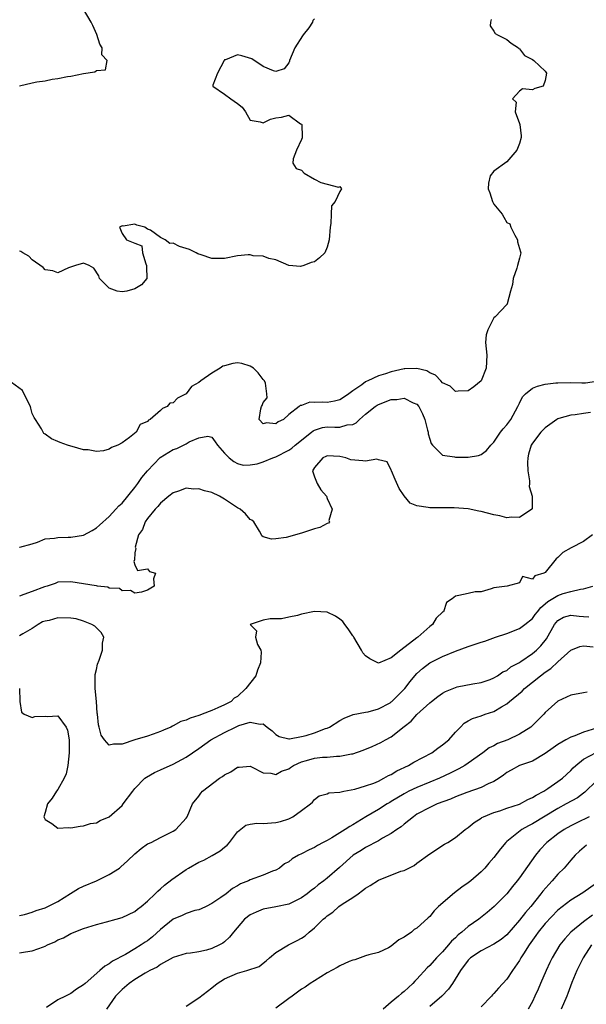
# Model space of a CAD drawing. Units: inches. Extents: x 2589000 to 2592000, y 1515000 to 1518000.
# Drawn here: x 2589761 to 2589849, y 1517210 to 1517363 of the extents above; entities that cross this region are included whole.
import ezdxf

# ---------------------------------------------------------------- set-up
doc = ezdxf.new("R2010")
doc.units = ezdxf.units.IN
doc.header["$MEASUREMENT"] = 0
doc.layers.add('LD25891515_2ft', color=72, linetype='Continuous')

msp = doc.modelspace()

# ---------------------------------------------------------------- linework, layer by layer
at = {"layer": 'LD25891515_2ft'}
for points, elevation in [([(2589761, 1517353.05), (2589763, 1517353.51), (2589763.69, 1517353.69), (2589765, 1517353.83), (2589766.09, 1517354.09), (2589767, 1517354.19), (2589768.48, 1517354.48), (2589769, 1517354.56), (2589770.98, 1517354.98), (2589772.75, 1517355.25), (2589773, 1517355.46), (2589774.44, 1517355.56), (2589774.71, 1517357), (2589773.87, 1517357.87), (2589773.89, 1517359), (2589773.54, 1517359.55), (2589773.06, 1517361.06), (2589772.47, 1517362.47), (2589772.2, 1517363), (2589771, 1517365)], 8134), ([(2589834.6, 1517363.4), (2589834.45, 1517363), (2589834.43, 1517362.43), (2589835, 1517361.59), (2589835.21, 1517361.21), (2589835.59, 1517361), (2589837, 1517360.26), (2589837.71, 1517359.71), (2589838.84, 1517359), (2589838.88, 1517358.88), (2589839, 1517358.83), (2589839.8, 1517357.8), (2589841, 1517357.18), (2589841.21, 1517357), (2589843, 1517355.33), (2589843.23, 1517355), (2589843, 1517353.88), (2589842.68, 1517353), (2589841.39, 1517352.61), (2589841, 1517352.42), (2589839.44, 1517352.56), (2589839, 1517352.2), (2589837.93, 1517351), (2589838.48, 1517350.48), (2589838.3, 1517349), (2589839, 1517347.17), (2589839.04, 1517347), (2589839.25, 1517345.25), (2589839.26, 1517345), (2589839, 1517344.04), (2589838.6, 1517343), (2589837, 1517341.17), (2589835, 1517339.72), (2589834.4, 1517339), (2589834.16, 1517337.84), (2589834.13, 1517337), (2589834.36, 1517336.36), (2589834.8, 1517335), (2589835, 1517334.56), (2589836.3, 1517333), (2589836.57, 1517332.57), (2589837, 1517331.73), (2589837.49, 1517331.49), (2589837.64, 1517331), (2589838.28, 1517329.72), (2589838.67, 1517329), (2589838.71, 1517328.71), (2589839.16, 1517327.16), (2589839.23, 1517327), (2589839, 1517326.18), (2589838.71, 1517325), (2589838.58, 1517324.58), (2589838, 1517323), (2589837.93, 1517322.07), (2589837.57, 1517321), (2589837.05, 1517319.05), (2589837.06, 1517319), (2589837, 1517318.95), (2589835.21, 1517317), (2589835, 1517316.84), (2589834.05, 1517315), (2589833.82, 1517314.18), (2589833.72, 1517313), (2589833.91, 1517311), (2589833.81, 1517309), (2589833, 1517307.03), (2589831.9, 1517306.1), (2589831, 1517305.45), (2589829.41, 1517305.41), (2589829, 1517305.35), (2589828.17, 1517306.17), (2589827, 1517306.71), (2589826.72, 1517307), (2589825.92, 1517307.92), (2589825, 1517308.25), (2589824.56, 1517308.56), (2589823, 1517308.93), (2589821.12, 1517308.88), (2589821, 1517308.9), (2589819, 1517308.43), (2589818.1, 1517308.1), (2589817, 1517307.78), (2589815.35, 1517307), (2589815.1, 1517306.9), (2589815, 1517306.85), (2589814.4, 1517306.4), (2589813, 1517305.46), (2589812.39, 1517305), (2589811.56, 1517304.44), (2589811, 1517304.05), (2589810.15, 1517303.85), (2589809, 1517303.66), (2589808.31, 1517303.69), (2589807, 1517303.64), (2589806.32, 1517303.68), (2589805, 1517303.18), (2589804.81, 1517303.19), (2589804.64, 1517303), (2589803, 1517301.74), (2589802.18, 1517301), (2589801.36, 1517300.64), (2589801, 1517300.32), (2589799.55, 1517300.45), (2589799, 1517300.29), (2589798.38, 1517301), (2589798.63, 1517302.63), (2589798.77, 1517303), (2589798.85, 1517303.15), (2589799, 1517303.66), (2589799.62, 1517304.38), (2589799.61, 1517305), (2589799.36, 1517306.64), (2589799.23, 1517307), (2589799, 1517307.25), (2589798.26, 1517308.26), (2589797.51, 1517309), (2589797, 1517309.32), (2589795.71, 1517309.71), (2589795, 1517309.84), (2589794.27, 1517309.73), (2589793, 1517309.38), (2589792.71, 1517309.29), (2589792.32, 1517309), (2589791, 1517308.19), (2589789.28, 1517307), (2589789, 1517306.74), (2589787.86, 1517306.14), (2589787, 1517305), (2589785.67, 1517304.33), (2589785, 1517303.59), (2589784.47, 1517303.53), (2589784.02, 1517303), (2589783.3, 1517302.7), (2589783, 1517302.37), (2589781.38, 1517301), (2589781.14, 1517300.86), (2589781, 1517300.69), (2589779.82, 1517300.18), (2589779.21, 1517299), (2589778.19, 1517298.19), (2589777, 1517297.35), (2589776.33, 1517297), (2589775.38, 1517296.62), (2589775, 1517296.34), (2589774.11, 1517296.11), (2589773, 1517296.01), (2589771.73, 1517296.27), (2589771, 1517296.25), (2589769.21, 1517296.79), (2589769, 1517296.82), (2589768.52, 1517297), (2589767.37, 1517297.37), (2589767, 1517297.56), (2589765.99, 1517297.99), (2589765, 1517298.67), (2589764.82, 1517298.82), (2589764.45, 1517299.55), (2589763.51, 1517301), (2589763.29, 1517301.29), (2589763, 1517301.94), (2589762.77, 1517302.77), (2589762.72, 1517303), (2589762.4, 1517303.6), (2589761.49, 1517305.49), (2589759.18, 1517307.18)], 8138), ([(2589807, 1517363.48), (2589806.77, 1517363.23), (2589806.73, 1517363), (2589806.12, 1517362.12), (2589805.25, 1517361), (2589805.13, 1517360.87), (2589803.97, 1517359), (2589803.13, 1517357), (2589803.13, 1517356.87), (2589803, 1517356.66), (2589802.31, 1517355.69), (2589801, 1517355.27), (2589800.62, 1517355.38), (2589799, 1517356.08), (2589797.25, 1517357.25), (2589795.71, 1517357.71), (2589795, 1517357.86), (2589793.12, 1517357.12), (2589793, 1517357.09), (2589792.93, 1517357), (2589791.91, 1517355), (2589791.17, 1517353.17), (2589791.18, 1517353), (2589793, 1517351.72), (2589793.98, 1517351), (2589795, 1517350.29), (2589795.72, 1517349.72), (2589796.26, 1517349), (2589797, 1517347.71), (2589798.55, 1517347.45), (2589799, 1517347.26), (2589800.17, 1517347.83), (2589801, 1517348.04), (2589801.86, 1517348.14), (2589803, 1517348.46), (2589804.86, 1517347.14), (2589805, 1517347.09), (2589805.03, 1517347), (2589805.11, 1517345.11), (2589805.08, 1517344.92), (2589805, 1517344.68), (2589804.24, 1517343), (2589803.68, 1517341.68), (2589803.62, 1517341), (2589804.14, 1517340.14), (2589805, 1517339.9), (2589805.41, 1517339.41), (2589807, 1517338.49), (2589808.02, 1517337.98), (2589809, 1517337.69), (2589810.75, 1517337.25), (2589811, 1517337.32), (2589811.25, 1517337), (2589811, 1517336.56), (2589810.25, 1517335), (2589809.7, 1517334.3), (2589809.63, 1517333), (2589809.59, 1517331.59), (2589809.46, 1517331), (2589809.32, 1517329), (2589809, 1517327.88), (2589808.64, 1517327), (2589807.81, 1517326.19), (2589807, 1517325.57), (2589806.52, 1517325.48), (2589805.37, 1517325), (2589804.86, 1517324.86), (2589803.01, 1517325.01), (2589801, 1517325.89), (2589799.91, 1517326.09), (2589799, 1517326.49), (2589797.48, 1517326.52), (2589797, 1517326.66), (2589796.66, 1517326.66), (2589795, 1517326.51), (2589793, 1517326.13), (2589791.91, 1517326.09), (2589791, 1517326.13), (2589789.34, 1517326.66), (2589788.84, 1517326.84), (2589788.59, 1517327), (2589787.52, 1517327.52), (2589785.98, 1517327.98), (2589785, 1517328.49), (2589784.44, 1517328.44), (2589783.71, 1517329), (2589783, 1517329.4), (2589781.45, 1517330.55), (2589781, 1517330.68), (2589780.55, 1517331), (2589779.31, 1517331.31), (2589779, 1517331.44), (2589777.17, 1517331.17), (2589777, 1517331.18), (2589776.63, 1517331), (2589777, 1517330.02), (2589777.68, 1517329), (2589779, 1517328.49), (2589780.1, 1517328.1), (2589780.21, 1517327), (2589780.71, 1517325.29), (2589780.83, 1517325), (2589780.8, 1517324.8), (2589780.87, 1517323), (2589780.02, 1517321.98), (2589779, 1517321.37), (2589777.77, 1517321), (2589777, 1517320.89), (2589776.27, 1517321), (2589775, 1517321.47), (2589773.47, 1517323), (2589773.38, 1517323.38), (2589772.58, 1517324.58), (2589771.86, 1517325), (2589771, 1517325.38), (2589769.74, 1517325), (2589768.64, 1517324.64), (2589767, 1517323.89), (2589766.19, 1517324.19), (2589765, 1517324.35), (2589764.69, 1517324.69), (2589763, 1517325.92), (2589762.49, 1517326.49), (2589761.51, 1517327), (2589761.22, 1517327.22), (2589761, 1517327.27)], 8136), ([(2589761, 1517281.06), (2589761.06, 1517281.06), (2589763, 1517281.61), (2589763.83, 1517281.83), (2589765, 1517282.34), (2589766.48, 1517282.48), (2589767, 1517282.58), (2589768.62, 1517282.62), (2589769, 1517282.61), (2589771, 1517282.93), (2589772.33, 1517283.67), (2589773, 1517284.07), (2589773.48, 1517284.52), (2589775, 1517285.85), (2589776.06, 1517287), (2589776.49, 1517287.51), (2589777, 1517287.93), (2589779, 1517290.38), (2589779.47, 1517291), (2589780.09, 1517291.91), (2589781, 1517293), (2589782.96, 1517295.04), (2589785, 1517296.32), (2589785.56, 1517296.44), (2589787, 1517297.2), (2589787.5, 1517297.5), (2589789, 1517298.12), (2589790.38, 1517298.38), (2589791, 1517298.25), (2589791.52, 1517297.52), (2589791.92, 1517297), (2589793, 1517295.73), (2589793.7, 1517295), (2589794.43, 1517294.43), (2589795, 1517294.12), (2589795.88, 1517293.88), (2589797, 1517293.93), (2589798.08, 1517294.08), (2589799, 1517294.37), (2589800.55, 1517295), (2589801, 1517295.14), (2589803, 1517296.19), (2589803.48, 1517296.52), (2589804.01, 1517297), (2589806.57, 1517299), (2589806.79, 1517299.21), (2589807, 1517299.31), (2589808.27, 1517299.73), (2589809, 1517299.84), (2589810.21, 1517299.79), (2589811, 1517299.81), (2589812.14, 1517300.14), (2589813, 1517300.21), (2589813.54, 1517300.46), (2589814.06, 1517301), (2589815, 1517301.82), (2589816.48, 1517303), (2589816.79, 1517303.21), (2589817, 1517303.32), (2589819, 1517304.08), (2589819.88, 1517304.12), (2589821, 1517304.33), (2589822.41, 1517303.59), (2589823, 1517303.36), (2589823.3, 1517303), (2589823.87, 1517301.87), (2589824.23, 1517301), (2589824.66, 1517299.34), (2589824.73, 1517299), (2589824.76, 1517298.76), (2589825, 1517297.89), (2589825.23, 1517297.23), (2589825.44, 1517297), (2589827, 1517295.44), (2589828.85, 1517295.15), (2589829, 1517295.11), (2589831, 1517295.11), (2589832.61, 1517295.39), (2589833, 1517295.54), (2589833.85, 1517296.15), (2589834.52, 1517297), (2589835, 1517297.44), (2589836.02, 1517299), (2589836.46, 1517299.54), (2589837, 1517300.14), (2589837.63, 1517301), (2589838.74, 1517303), (2589839, 1517303.55), (2589839.49, 1517304.51), (2589839.92, 1517305), (2589841, 1517305.85), (2589841.8, 1517306.2), (2589843, 1517306.49), (2589844.68, 1517306.68), (2589845, 1517306.73), (2589847, 1517306.75), (2589848.73, 1517306.73), (2589849, 1517306.71), (2589849.28, 1517306.72), (2589851, 1517306.97)], 8140), ([(2589850.06, 1517302.06), (2589849, 1517301.93), (2589847.69, 1517301.69), (2589847, 1517301.66), (2589845.13, 1517301.13), (2589845, 1517301.11), (2589844.81, 1517301), (2589843, 1517299.7), (2589842.35, 1517299), (2589841, 1517297.3), (2589840.81, 1517297), (2589840.42, 1517295.58), (2589840.28, 1517295), (2589840.27, 1517294.27), (2589840.31, 1517293), (2589840.57, 1517291.43), (2589840.57, 1517291), (2589840.52, 1517290.52), (2589840.97, 1517289), (2589840.95, 1517287.06), (2589840.91, 1517287), (2589839, 1517285.71), (2589837.76, 1517285.76), (2589837, 1517285.64), (2589835.94, 1517285.94), (2589835, 1517286.09), (2589833, 1517286.62), (2589832.67, 1517286.67), (2589830.98, 1517287.02), (2589828.81, 1517287.19), (2589826.79, 1517287.21), (2589825, 1517287.19), (2589824.74, 1517287.26), (2589823, 1517287.49), (2589821.94, 1517287.94), (2589821, 1517289.08), (2589820.21, 1517290.21), (2589819.62, 1517291.62), (2589819.02, 1517293), (2589819, 1517293.07), (2589818.38, 1517294.38), (2589817, 1517294.7), (2589816.77, 1517294.77), (2589815, 1517294.47), (2589814.54, 1517294.54), (2589812.69, 1517294.69), (2589811.89, 1517295), (2589811, 1517295.19), (2589809, 1517295.32), (2589808.79, 1517295.21), (2589808.3, 1517295), (2589807, 1517293.5), (2589806.73, 1517293), (2589807, 1517292.05), (2589807.43, 1517291), (2589808.03, 1517290.03), (2589808.87, 1517289), (2589809, 1517288.66), (2589809.76, 1517287), (2589809.24, 1517285.24), (2589809.34, 1517285), (2589809.21, 1517284.79), (2589809, 1517284.78), (2589807.87, 1517284.13), (2589807, 1517283.92), (2589805, 1517283.24), (2589802.58, 1517282.58), (2589801, 1517282.37), (2589800.32, 1517282.32), (2589799, 1517282.7), (2589798.82, 1517282.82), (2589798.75, 1517283), (2589798.43, 1517283.57), (2589797.57, 1517285), (2589797.27, 1517285.27), (2589797, 1517285.38), (2589796.26, 1517286.26), (2589795.45, 1517287), (2589795, 1517287.21), (2589793, 1517288.53), (2589792.2, 1517289), (2589791, 1517289.6), (2589789.86, 1517289.86), (2589789, 1517290.19), (2589788.14, 1517290.14), (2589787, 1517290.27), (2589785.81, 1517289.81), (2589785, 1517289.56), (2589784.28, 1517289), (2589783, 1517287.93), (2589782.59, 1517287.41), (2589782.18, 1517287), (2589781, 1517285.52), (2589780.62, 1517285), (2589780.2, 1517283.8), (2589779.58, 1517283), (2589779.04, 1517281.04), (2589779.16, 1517280.84), (2589779, 1517280.2), (2589778.95, 1517279.05), (2589778.89, 1517279), (2589778.82, 1517278.82), (2589779, 1517278.33), (2589779.41, 1517277.41), (2589781, 1517277.69), (2589781.29, 1517277.29), (2589782.22, 1517277), (2589781.9, 1517276.1), (2589782.01, 1517275), (2589781, 1517274.36), (2589780.03, 1517274.03), (2589779, 1517273.89), (2589778.32, 1517274.32), (2589777, 1517274.25), (2589776.62, 1517274.62), (2589775, 1517274.69), (2589774.81, 1517274.81), (2589773.17, 1517275), (2589773.04, 1517275.04), (2589772.97, 1517275.03), (2589771, 1517275.36), (2589769, 1517275.63), (2589767, 1517275.58), (2589766.6, 1517275.4), (2589765.31, 1517275), (2589764.89, 1517274.89), (2589763, 1517274.14), (2589761.68, 1517273.68), (2589761, 1517273.4)], 8142), ([(2589850.36, 1517283), (2589849, 1517281.97), (2589847.06, 1517280.94), (2589845.77, 1517280.23), (2589845, 1517279.43), (2589844.74, 1517279.26), (2589843, 1517277.12), (2589842.81, 1517277), (2589841.41, 1517276.59), (2589841, 1517276.07), (2589839.49, 1517276.51), (2589839, 1517275.48), (2589837.1, 1517275), (2589835, 1517274.72), (2589834.57, 1517274.57), (2589833, 1517274.12), (2589832.09, 1517274.09), (2589831, 1517273.82), (2589829.51, 1517273.51), (2589829, 1517273.44), (2589828.51, 1517273), (2589827.59, 1517272.41), (2589827.12, 1517271), (2589827.05, 1517270.95), (2589826.02, 1517269.98), (2589825.44, 1517269), (2589825, 1517268.71), (2589823.13, 1517267), (2589823, 1517266.92), (2589820.5, 1517265), (2589819, 1517263.79), (2589817, 1517262.99), (2589815.64, 1517263.64), (2589815, 1517264.09), (2589814.57, 1517264.57), (2589814.37, 1517265), (2589813.15, 1517267), (2589813.1, 1517267.1), (2589813, 1517267.23), (2589812.3, 1517268.3), (2589811.76, 1517269), (2589811.45, 1517269.45), (2589811, 1517269.82), (2589810.29, 1517270.29), (2589809, 1517270.94), (2589807, 1517271.02), (2589805, 1517270.59), (2589804.39, 1517270.39), (2589803, 1517270.14), (2589801.9, 1517269.9), (2589801, 1517269.87), (2589800.1, 1517269.9), (2589799, 1517269.7), (2589797, 1517269), (2589798, 1517268), (2589797.83, 1517267), (2589798.14, 1517265.86), (2589798.63, 1517265), (2589798.7, 1517264.7), (2589798.62, 1517263), (2589798.14, 1517261.86), (2589797.87, 1517261), (2589796.32, 1517259), (2589795, 1517257.77), (2589794.51, 1517257.49), (2589794.01, 1517257), (2589793, 1517256.44), (2589791.97, 1517255.97), (2589791, 1517255.6), (2589789.52, 1517255), (2589789.13, 1517254.87), (2589789, 1517254.81), (2589787.61, 1517254.39), (2589787, 1517254.07), (2589786.16, 1517253.84), (2589785, 1517253.18), (2589784.86, 1517253.14), (2589784.61, 1517253), (2589783.47, 1517252.53), (2589783, 1517252.29), (2589781.88, 1517251.88), (2589781, 1517251.58), (2589779.01, 1517250.99), (2589777, 1517250.31), (2589775.65, 1517250.35), (2589775, 1517250.16), (2589774.27, 1517251), (2589773.74, 1517251.74), (2589773.45, 1517253), (2589773.33, 1517253.33), (2589773.19, 1517255), (2589773.15, 1517255.15), (2589773.03, 1517257), (2589772.81, 1517259), (2589772.79, 1517261), (2589772.81, 1517261.19), (2589773, 1517261.99), (2589773.17, 1517262.83), (2589773.42, 1517263.42), (2589773.97, 1517265), (2589773.94, 1517266.06), (2589774.18, 1517267), (2589773.76, 1517267.76), (2589773, 1517268.46), (2589772.75, 1517268.75), (2589772.28, 1517269), (2589771, 1517269.52), (2589769.87, 1517269.87), (2589769, 1517270), (2589767, 1517270.06), (2589765.64, 1517269.64), (2589765, 1517269.52), (2589764.6, 1517269.4), (2589763.93, 1517269), (2589763, 1517268.39), (2589761.53, 1517267.53), (2589761, 1517267.25)], 8144), ([(2589760.99, 1517259), (2589761.06, 1517257.06), (2589761.05, 1517257), (2589761.31, 1517255.31), (2589761.72, 1517255), (2589763, 1517254.5), (2589763.38, 1517254.62), (2589765, 1517254.68), (2589765.34, 1517254.66), (2589767, 1517254.75), (2589768.27, 1517253), (2589768.51, 1517252.51), (2589768.76, 1517251), (2589768.75, 1517249.25), (2589768.78, 1517249), (2589768.55, 1517247), (2589768.3, 1517245.7), (2589768, 1517245), (2589767, 1517243.26), (2589766.76, 1517243), (2589766.11, 1517241.89), (2589765.38, 1517241), (2589765, 1517239.67), (2589764.83, 1517239), (2589765, 1517238.56), (2589766.06, 1517237.94), (2589767, 1517237.21), (2589768.7, 1517237.3), (2589769, 1517237.27), (2589770.46, 1517237.54), (2589771, 1517237.57), (2589772.07, 1517237.93), (2589773, 1517238.05), (2589773.57, 1517238.43), (2589775, 1517239), (2589777, 1517240.76), (2589777.2, 1517241), (2589778.68, 1517243), (2589779, 1517243.4), (2589780.57, 1517245), (2589780.8, 1517245.2), (2589782.08, 1517245.92), (2589783, 1517246.32), (2589785, 1517247.21), (2589787, 1517248.32), (2589789, 1517249.67), (2589790.88, 1517251), (2589793, 1517252.13), (2589794.72, 1517253), (2589795.23, 1517253.23), (2589797, 1517253.78), (2589798.56, 1517253.44), (2589799, 1517253.52), (2589799.63, 1517253), (2589800.4, 1517252.4), (2589801, 1517251.85), (2589801.53, 1517251.53), (2589803, 1517251.14), (2589803.14, 1517251.14), (2589805, 1517251.51), (2589805.7, 1517251.7), (2589807, 1517252.09), (2589808.76, 1517252.76), (2589809, 1517252.84), (2589809.35, 1517253), (2589811, 1517254.04), (2589811.63, 1517254.37), (2589813.07, 1517254.93), (2589815, 1517255.32), (2589815.38, 1517255.38), (2589817, 1517255.83), (2589818.8, 1517256.8), (2589819, 1517256.91), (2589819.1, 1517257), (2589821.11, 1517259), (2589821.92, 1517260.08), (2589822.67, 1517261), (2589823, 1517261.36), (2589823.87, 1517262.13), (2589825, 1517263), (2589827, 1517263.99), (2589829, 1517264.84), (2589831, 1517265.58), (2589832.08, 1517265.92), (2589833, 1517266.24), (2589833.59, 1517266.41), (2589835.24, 1517267), (2589837, 1517267.59), (2589839, 1517268.4), (2589839.81, 1517269), (2589841, 1517269.95), (2589841.46, 1517270.54), (2589841.79, 1517271), (2589842.33, 1517271.67), (2589843, 1517272.2), (2589843.43, 1517272.57), (2589845, 1517273.52), (2589845.81, 1517273.81), (2589847, 1517274.14), (2589848.51, 1517274.51), (2589849, 1517274.54), (2589850.41, 1517275)], 8146), ([(2589761, 1517223.57), (2589761.77, 1517223.77), (2589763, 1517224.12), (2589763.62, 1517224.38), (2589765, 1517224.78), (2589767, 1517225.77), (2589768.97, 1517227.03), (2589770.21, 1517227.79), (2589771, 1517228.17), (2589773, 1517229.01), (2589775, 1517229.98), (2589776.6, 1517231), (2589776.83, 1517231.17), (2589777.88, 1517232.12), (2589779, 1517233.22), (2589779.97, 1517234.03), (2589781, 1517234.75), (2589781.15, 1517234.85), (2589781.53, 1517235), (2589783, 1517235.75), (2589783.81, 1517236.19), (2589785, 1517236.75), (2589785.4, 1517237), (2589787, 1517238.77), (2589787.17, 1517239), (2589788, 1517241), (2589789, 1517242.22), (2589789.32, 1517242.68), (2589789.56, 1517243), (2589792.23, 1517245), (2589792.7, 1517245.3), (2589793, 1517245.56), (2589793.98, 1517246.02), (2589795, 1517246.75), (2589795.25, 1517246.75), (2589797, 1517246.89), (2589797.19, 1517246.81), (2589799, 1517245.84), (2589800.21, 1517245.79), (2589801, 1517245.57), (2589801.9, 1517246.1), (2589803, 1517246.48), (2589803.3, 1517246.7), (2589803.77, 1517247), (2589805, 1517247.59), (2589805.8, 1517247.8), (2589807, 1517248.15), (2589808.29, 1517248.29), (2589809, 1517248.32), (2589810.46, 1517248.46), (2589811, 1517248.43), (2589812.81, 1517248.81), (2589813, 1517248.82), (2589814.6, 1517249.4), (2589816.02, 1517249.98), (2589817.39, 1517250.61), (2589818.08, 1517251), (2589819, 1517251.49), (2589821, 1517253.08), (2589822.1, 1517253.9), (2589823, 1517254.95), (2589825, 1517256.77), (2589825.27, 1517257), (2589826.24, 1517257.76), (2589827, 1517258.29), (2589827.45, 1517258.55), (2589829, 1517259.19), (2589829.26, 1517259.26), (2589831.73, 1517259.73), (2589833, 1517259.93), (2589834.43, 1517260.43), (2589835, 1517260.67), (2589835.56, 1517261), (2589836.4, 1517261.6), (2589837, 1517261.83), (2589837.63, 1517262.37), (2589838.87, 1517263), (2589839.21, 1517263.21), (2589841, 1517264.46), (2589841.63, 1517265), (2589842.33, 1517265.67), (2589843.22, 1517266.78), (2589844.48, 1517269), (2589844.7, 1517269.3), (2589845, 1517269.63), (2589845.88, 1517270.12), (2589847, 1517270.45), (2589848.3, 1517270.3), (2589849, 1517270.26), (2589849.83, 1517270.17)], 8148), ([(2589761, 1517217.75), (2589761.94, 1517217.94), (2589763, 1517218.06), (2589764.73, 1517218.73), (2589765, 1517218.8), (2589765.4, 1517219), (2589766.51, 1517219.49), (2589767, 1517219.78), (2589767.88, 1517220.12), (2589769, 1517220.77), (2589769.17, 1517220.83), (2589769.54, 1517221), (2589771, 1517221.58), (2589773, 1517222.2), (2589774.6, 1517222.6), (2589776.07, 1517223), (2589777, 1517223.28), (2589779, 1517224.22), (2589779.41, 1517224.59), (2589780, 1517225), (2589781, 1517225.84), (2589782.19, 1517227), (2589782.59, 1517227.41), (2589783, 1517227.75), (2589783.65, 1517228.35), (2589784.77, 1517229.23), (2589787, 1517230.76), (2589787.38, 1517231), (2589789, 1517231.91), (2589789.75, 1517232.25), (2589791.04, 1517232.96), (2589792.32, 1517233.68), (2589793, 1517234.27), (2589793.41, 1517234.59), (2589793.75, 1517235), (2589795, 1517236.63), (2589796.32, 1517237.68), (2589797, 1517237.86), (2589798.02, 1517237.98), (2589799, 1517237.94), (2589801, 1517238.08), (2589801.74, 1517238.26), (2589803, 1517238.69), (2589803.66, 1517239), (2589805, 1517239.99), (2589806.42, 1517241), (2589806.71, 1517241.29), (2589807, 1517241.68), (2589807.76, 1517242.24), (2589809, 1517242.58), (2589809.26, 1517242.74), (2589811, 1517242.85), (2589811.6, 1517243), (2589813.3, 1517243.3), (2589815, 1517243.81), (2589816.26, 1517244.26), (2589817, 1517244.57), (2589817.86, 1517245), (2589818.57, 1517245.43), (2589819, 1517245.61), (2589819.84, 1517246.16), (2589821.68, 1517247), (2589822.5, 1517247.5), (2589825.3, 1517249), (2589826.28, 1517249.72), (2589827, 1517250.21), (2589827.98, 1517251), (2589829, 1517252.18), (2589829.77, 1517253), (2589830.38, 1517253.62), (2589831, 1517253.95), (2589831.65, 1517254.35), (2589833, 1517254.76), (2589833.63, 1517255), (2589835, 1517255.44), (2589836.17, 1517256.17), (2589837, 1517256.62), (2589837.42, 1517257), (2589839.39, 1517258.61), (2589839.77, 1517259), (2589842.29, 1517261), (2589843, 1517261.54), (2589843.87, 1517262.13), (2589845, 1517263.19), (2589847, 1517264.97), (2589848.43, 1517265.57), (2589849, 1517265.66), (2589850.5, 1517265.5)], 8150), ([(2589849.54, 1517258.46), (2589849, 1517258.34), (2589847, 1517257.95), (2589845, 1517257.02), (2589843, 1517255.27), (2589842.77, 1517255), (2589840.76, 1517253), (2589839, 1517251.87), (2589837.2, 1517251), (2589835.59, 1517250.41), (2589835, 1517250.09), (2589834.26, 1517249.74), (2589833.3, 1517249), (2589831, 1517247.36), (2589830.45, 1517247), (2589829.53, 1517246.47), (2589829, 1517246.23), (2589828.19, 1517245.81), (2589826.5, 1517245), (2589825, 1517244.38), (2589823, 1517243.59), (2589821.76, 1517243), (2589821, 1517242.6), (2589819, 1517241.37), (2589818.76, 1517241.24), (2589818.37, 1517241), (2589817, 1517240.13), (2589815.04, 1517239), (2589813, 1517237.74), (2589812.52, 1517237.48), (2589811.82, 1517237), (2589809.72, 1517235.72), (2589809, 1517235.32), (2589808.38, 1517235), (2589807.49, 1517234.51), (2589807, 1517234.19), (2589806.18, 1517233.82), (2589805, 1517233.22), (2589804.53, 1517233), (2589803.56, 1517232.44), (2589803, 1517231.98), (2589802.37, 1517231.63), (2589801.55, 1517231), (2589801, 1517230.67), (2589800.49, 1517230.49), (2589799, 1517229.89), (2589797, 1517229.15), (2589796.71, 1517229), (2589795.49, 1517228.51), (2589795, 1517228.2), (2589794.21, 1517227.79), (2589793.24, 1517227), (2589792.4, 1517226.4), (2589791, 1517225.46), (2589790.15, 1517225), (2589789.37, 1517224.63), (2589789, 1517224.5), (2589788.35, 1517224.35), (2589787, 1517223.9), (2589786.39, 1517223.61), (2589785, 1517223), (2589783, 1517221.4), (2589781.75, 1517220.25), (2589781, 1517219.66), (2589780.59, 1517219.41), (2589779.98, 1517219), (2589779, 1517218.39), (2589777.53, 1517217.53), (2589775.54, 1517216.46), (2589775, 1517216.03), (2589774.31, 1517215.69), (2589773.56, 1517215), (2589771.25, 1517213), (2589771, 1517212.75), (2589769.92, 1517212.09), (2589769, 1517211.41), (2589768.71, 1517211.29), (2589768.2, 1517211), (2589767, 1517210.42), (2589765.22, 1517209.22)], 8152), ([(2589851, 1517252.84), (2589849, 1517252.18), (2589847.62, 1517251.62), (2589847, 1517251.42), (2589846.23, 1517251), (2589845, 1517250.26), (2589844.23, 1517249.77), (2589843, 1517248.89), (2589841, 1517247.7), (2589839, 1517246.99), (2589837.71, 1517246.29), (2589837, 1517245.89), (2589836.52, 1517245.48), (2589835.82, 1517245), (2589835, 1517244.51), (2589834.13, 1517244.13), (2589833, 1517243.54), (2589830.77, 1517242.77), (2589829, 1517242.11), (2589828.23, 1517241.77), (2589826.14, 1517241), (2589825, 1517240.47), (2589823, 1517239.38), (2589822.44, 1517239), (2589821, 1517237.84), (2589820.55, 1517237.45), (2589819.87, 1517237), (2589819, 1517236.4), (2589817.64, 1517235.64), (2589817, 1517235.25), (2589815, 1517234.19), (2589814.28, 1517233.72), (2589813.05, 1517233), (2589810.93, 1517231.07), (2589809, 1517229.43), (2589808.47, 1517229), (2589807.62, 1517228.38), (2589807, 1517227.86), (2589806.49, 1517227.51), (2589805.87, 1517227), (2589805, 1517226.35), (2589803.75, 1517225.75), (2589803, 1517225.37), (2589801, 1517224.94), (2589799, 1517224.56), (2589797.9, 1517224.1), (2589797, 1517223.69), (2589796.11, 1517223), (2589794.39, 1517221), (2589793.79, 1517220.21), (2589793, 1517219.5), (2589792.72, 1517219.28), (2589792.22, 1517219), (2589791, 1517218.43), (2589790.17, 1517218.17), (2589789, 1517217.92), (2589787.7, 1517217.7), (2589787, 1517217.64), (2589785, 1517217.03), (2589783, 1517215.93), (2589782.47, 1517215.53), (2589781.33, 1517215), (2589780.59, 1517214.59), (2589779, 1517213.6), (2589778.14, 1517213), (2589777, 1517212.04), (2589776.48, 1517211.52), (2589776.01, 1517211), (2589774.56, 1517209)], 8154), ([(2589787, 1517209.47), (2589789, 1517210.73), (2589791, 1517212.3), (2589791.85, 1517213), (2589793, 1517213.7), (2589795, 1517214.58), (2589796.46, 1517215), (2589798.37, 1517215.63), (2589799, 1517216.14), (2589799.49, 1517216.51), (2589800.01, 1517217), (2589801, 1517217.8), (2589802.97, 1517219), (2589804.32, 1517219.68), (2589805, 1517220.05), (2589805.57, 1517220.43), (2589806.2, 1517221), (2589807, 1517221.65), (2589808.38, 1517223), (2589808.72, 1517223.28), (2589809, 1517223.55), (2589809.87, 1517224.13), (2589810.84, 1517225), (2589811.35, 1517225.35), (2589813, 1517226.38), (2589813.81, 1517227), (2589814.52, 1517227.48), (2589815, 1517227.85), (2589815.72, 1517228.28), (2589817, 1517229.12), (2589820.49, 1517230.49), (2589821, 1517230.62), (2589822.59, 1517231.41), (2589823, 1517231.74), (2589825, 1517233.19), (2589827.3, 1517234.7), (2589827.81, 1517235), (2589829, 1517235.76), (2589830.53, 1517237), (2589831, 1517237.32), (2589831.91, 1517238.09), (2589833, 1517238.78), (2589833.12, 1517238.88), (2589833.36, 1517239), (2589835, 1517239.65), (2589835.95, 1517239.95), (2589837, 1517240.32), (2589839, 1517240.99), (2589840.31, 1517241.69), (2589841, 1517241.98), (2589841.61, 1517242.39), (2589842.77, 1517243), (2589843.41, 1517243.41), (2589845, 1517244.48), (2589845.72, 1517245), (2589847, 1517246.22), (2589847.37, 1517246.63), (2589847.77, 1517247), (2589849, 1517247.97), (2589850.98, 1517249.02)], 8156), ([(2589851, 1517244.58), (2589849.18, 1517242.82), (2589849, 1517242.7), (2589848.03, 1517241.97), (2589846.29, 1517241), (2589845, 1517240.31), (2589841, 1517237.89), (2589840.4, 1517237.6), (2589839.38, 1517237), (2589837, 1517235.13), (2589836.86, 1517235), (2589836.02, 1517233.98), (2589835, 1517232.66), (2589834.24, 1517231.76), (2589833.57, 1517231), (2589833, 1517230.4), (2589831.39, 1517229), (2589831, 1517228.69), (2589829.99, 1517228.01), (2589828.86, 1517227.14), (2589826.38, 1517225), (2589825.68, 1517224.32), (2589825, 1517223.45), (2589824.75, 1517223.25), (2589823, 1517221.64), (2589822.59, 1517221.41), (2589822.13, 1517221), (2589821, 1517220.2), (2589820.2, 1517219.8), (2589819, 1517218.8), (2589818.57, 1517218.57), (2589817, 1517217.83), (2589815.48, 1517217.48), (2589815, 1517217.32), (2589813.32, 1517216.68), (2589813, 1517216.65), (2589812.44, 1517216.44), (2589811, 1517215.76), (2589810.54, 1517215.46), (2589809, 1517214.67), (2589807, 1517213.42), (2589806.35, 1517213), (2589805.58, 1517212.43), (2589805, 1517212.12), (2589804.38, 1517211.62), (2589803.55, 1517211), (2589803, 1517210.65), (2589801, 1517209.14)], 8158), ([(2589849.88, 1517239), (2589847.94, 1517238.06), (2589847, 1517237.58), (2589845.99, 1517237), (2589845, 1517236.32), (2589843.25, 1517235), (2589842.17, 1517233.83), (2589841.48, 1517233), (2589839, 1517229.49), (2589838.63, 1517229), (2589837.89, 1517228.11), (2589837, 1517227), (2589835.05, 1517225), (2589833.93, 1517224.07), (2589832.63, 1517223), (2589831, 1517221.89), (2589830.02, 1517221), (2589829.44, 1517220.56), (2589829, 1517220.12), (2589828.41, 1517219.59), (2589827.94, 1517219), (2589827, 1517217.95), (2589826.03, 1517217), (2589825, 1517215.79), (2589824.59, 1517215.41), (2589823, 1517213.66), (2589822.67, 1517213.33), (2589822.38, 1517213), (2589821, 1517211.76), (2589820.57, 1517211.43), (2589820.12, 1517211), (2589819, 1517210.05), (2589817.71, 1517209)], 8160), ([(2589849.44, 1517234.56), (2589848.37, 1517233.63), (2589847.67, 1517233), (2589847, 1517232.24), (2589845.96, 1517231), (2589845, 1517230.06), (2589844.09, 1517229), (2589843.55, 1517228.45), (2589842.62, 1517227.38), (2589842.35, 1517227), (2589840.74, 1517225), (2589839.92, 1517224.08), (2589839, 1517222.87), (2589837, 1517220.6), (2589836.13, 1517219.87), (2589835, 1517219.1), (2589833, 1517218.06), (2589831.38, 1517217), (2589831, 1517216.64), (2589829.78, 1517215), (2589828.55, 1517213), (2589827.92, 1517212.08), (2589826.9, 1517211), (2589825, 1517209.42)], 8162), ([(2589851, 1517228.64), (2589848.86, 1517227.14), (2589847, 1517226.01), (2589845, 1517224.4), (2589843, 1517222.32), (2589841.93, 1517221), (2589841.55, 1517220.45), (2589840.49, 1517219), (2589839.6, 1517217.6), (2589839.23, 1517217), (2589839, 1517216.57), (2589837.91, 1517215), (2589837, 1517213.64), (2589835.74, 1517212.26), (2589835, 1517211.4), (2589834.8, 1517211.2), (2589834.62, 1517211), (2589833, 1517209.33)], 8164), ([(2589850.38, 1517223.62), (2589849, 1517222.59), (2589847.03, 1517221), (2589846.06, 1517219.94), (2589845.3, 1517219), (2589844.11, 1517217), (2589843.74, 1517216.26), (2589843.15, 1517215), (2589842.27, 1517213), (2589841.9, 1517212.1), (2589841.4, 1517211), (2589841, 1517210.16), (2589840.35, 1517209)], 8166), ([(2589850.24, 1517219), (2589848.94, 1517217), (2589847.92, 1517215), (2589847.15, 1517213.15), (2589846.56, 1517211.44), (2589846.39, 1517211), (2589845.48, 1517209)], 8168)]:
    msp.add_lwpolyline(points, dxfattribs=dict(at, elevation=elevation))

doc.saveas('drawing.dxf')
